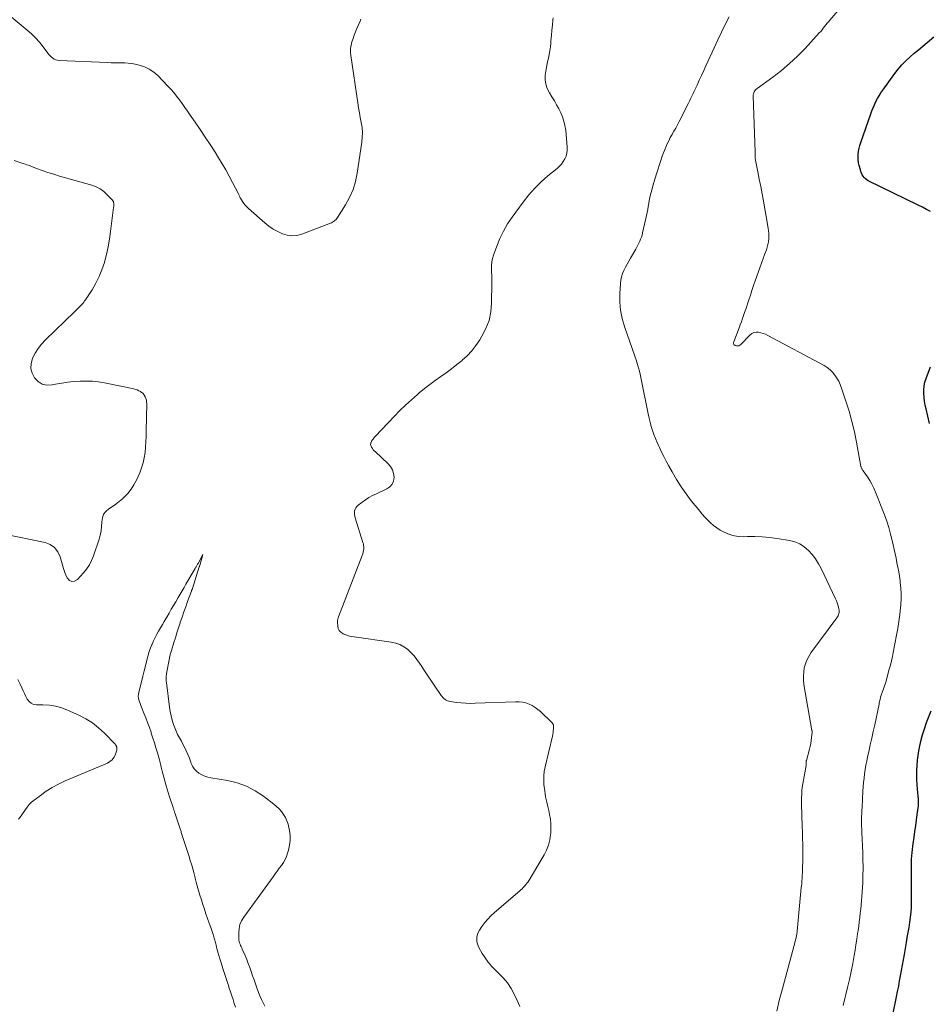
# Model space of a CAD drawing. Units: feet. Extents: x 1920000 to 1925021, y 565000 to 570004.
# Drawn here: x 1920857 to 1921042, y 567574 to 567774 of the extents above; entities that cross this region are included whole.
import ezdxf

# ---------------------------------------------------------------- set-up
doc = ezdxf.new("R2010")
doc.units = ezdxf.units.FT
doc.header["$LTSCALE"] = 100
doc.header["$MEASUREMENT"] = 0
doc.layers.add('CONTOUR INDEX', color=32, linetype='Continuous', lineweight=25)
doc.layers.add('CONTOUR INTERMEDIATE', color=40, linetype='Continuous', lineweight=15)

msp = doc.modelspace()

# ---------------------------------------------------------------- linework, layer by layer
at = {"layer": 'CONTOUR INDEX', "elevation": 920, "flags": 128}
for points in [[(1921041.97, 567735.51), (1921041.15, 567735.92), (1921040.33, 567736.33), (1921039.51, 567736.74), (1921029.34, 567741.73), (1921029.04, 567741.91), (1921028.77, 567742.12), (1921028.53, 567742.37), (1921028.32, 567742.65), (1921028.14, 567742.95), (1921027.98, 567743.27), (1921027.86, 567743.59), (1921027.75, 567743.93), (1921027.51, 567744.82), (1921027.39, 567745.4), (1921027.31, 567745.98), (1921027.29, 567746.57), (1921027.31, 567747.16), (1921027.38, 567747.75), (1921027.48, 567748.34), (1921027.63, 567748.91), (1921027.81, 567749.48), (1921029.87, 567755.29), (1921030.1, 567755.92), (1921030.35, 567756.56), (1921030.62, 567757.18), (1921030.9, 567757.8), (1921031.21, 567758.41), (1921031.54, 567759), (1921031.9, 567759.57), (1921032.29, 567760.13), (1921034.72, 567763.49), (1921035.42, 567764.39), (1921036.16, 567765.26), (1921036.96, 567766.08), (1921037.79, 567766.86), (1921038.66, 567767.61), (1921039.53, 567768.35), (1921040.42, 567769.08), (1921041.3, 567769.81), (1921042.68, 567770.93)], [(1921041.81, 567692.41), (1921041.09, 567695.39), (1921040.93, 567696.16), (1921040.79, 567696.94), (1921040.69, 567697.72), (1921040.61, 567698.51), (1921040.61, 567699.29), (1921040.68, 567700.07), (1921040.84, 567700.83), (1921041.08, 567701.57), (1921041.99, 567703.91)], [(1921034.36, 567572.34), (1921035.1, 567575.98), (1921035.31, 567577.05), (1921035.52, 567578.12), (1921035.72, 567579.2), (1921035.92, 567580.27), (1921036.11, 567581.35), (1921036.3, 567582.42), (1921036.49, 567583.5), (1921036.68, 567584.58), (1921037.1, 567587), (1921037.27, 567588.02), (1921037.45, 567589.05), (1921037.62, 567590.08), (1921037.79, 567591.11), (1921037.93, 567592.15), (1921038.04, 567593.18), (1921038.1, 567594.22), (1921038.12, 567595.26), (1921038.13, 567600.73), (1921038.13, 567601.05), (1921038.13, 567601.37), (1921038.12, 567601.69), (1921038.11, 567602.01), (1921038.1, 567602.33), (1921038.1, 567602.65), (1921038.11, 567602.97), (1921038.12, 567603.3), (1921038.15, 567603.96), (1921038.19, 567604.61), (1921038.24, 567605.26), (1921038.31, 567605.9), (1921038.39, 567606.55), (1921038.65, 567608.42), (1921038.82, 567609.57), (1921038.98, 567610.71), (1921039.13, 567611.86), (1921039.29, 567613), (1921039.53, 567614.8), (1921039.55, 567615.05), (1921039.57, 567615.3), (1921039.57, 567615.55), (1921039.57, 567615.8), (1921039.55, 567616.05), (1921039.53, 567616.3), (1921039.51, 567616.55), (1921039.48, 567616.8), (1921039.33, 567618.18), (1921039.25, 567619.12), (1921039.19, 567620.06), (1921039.18, 567621.01), (1921039.19, 567621.95), (1921039.19, 567622.04), (1921039.25, 567623.03), (1921039.33, 567624.01), (1921039.47, 567624.99), (1921039.63, 567625.96), (1921039.76, 567626.61), (1921040.05, 567627.9), (1921040.38, 567629.17), (1921040.77, 567630.43), (1921041.2, 567631.68), (1921042.1, 567634.04)]]:
    msp.add_lwpolyline(points, dxfattribs=at)
at = {"layer": 'CONTOUR INTERMEDIATE', "flags": 128}
for points, elevation in [([(1920926.32, 567774.52), (1920926.17, 567774.16), (1920925.5, 567772.67), (1920925.22, 567772), (1920924.95, 567771.33), (1920924.71, 567770.65), (1920924.48, 567769.97), (1920924.31, 567769.27), (1920924.21, 567768.58), (1920924.2, 567767.87), (1920924.25, 567767.16), (1920925.66, 567757.56), (1920925.82, 567756.55), (1920925.99, 567755.55), (1920926.17, 567754.55), (1920926.38, 567753.56), (1920926.53, 567752.56), (1920926.61, 567751.56), (1920926.59, 567750.56), (1920926.5, 567749.55), (1920925.57, 567743.27), (1920925.21, 567741.57), (1920924.71, 567739.93), (1920924.01, 567738.35), (1920923.17, 567736.83), (1920921.55, 567734.27), (1920921.41, 567734.07), (1920921.26, 567733.89), (1920921.09, 567733.72), (1920920.92, 567733.56), (1920920.73, 567733.42), (1920920.53, 567733.29), (1920920.32, 567733.18), (1920920.1, 567733.09), (1920914.28, 567730.87), (1920913.29, 567730.62), (1920912.31, 567730.52), (1920911.33, 567730.65), (1920910.35, 567730.93), (1920909.4, 567731.39), (1920908.49, 567731.9), (1920907.63, 567732.5), (1920906.81, 567733.15), (1920903.49, 567736.06), (1920903.14, 567736.4), (1920902.81, 567736.75), (1920902.52, 567737.14), (1920902.24, 567737.54), (1920901.86, 567738.16), (1920901.8, 567738.27), (1920901.74, 567738.38), (1920901.69, 567738.49), (1920901.64, 567738.61), (1920901.59, 567738.72), (1920901.54, 567738.84), (1920901.49, 567738.95), (1920901.43, 567739.06), (1920900.23, 567741.4), (1920899.56, 567742.68), (1920898.86, 567743.94), (1920898.14, 567745.18), (1920897.38, 567746.41), (1920896.68, 567747.53), (1920895.69, 567749.07), (1920894.7, 567750.6), (1920893.68, 567752.12), (1920892.65, 567753.63), (1920891.64, 567755.08), (1920891.1, 567755.85), (1920890.56, 567756.62), (1920890.01, 567757.39), (1920889.45, 567758.15), (1920888.88, 567758.89), (1920888.29, 567759.62), (1920887.67, 567760.33), (1920887.03, 567761.02), (1920885.06, 567763.08), (1920884.23, 567763.81), (1920883.33, 567764.42), (1920882.34, 567764.87), (1920881.28, 567765.21), (1920880.44, 567765.4), (1920879.75, 567765.53), (1920879.06, 567765.62), (1920878.37, 567765.67), (1920877.67, 567765.69), (1920876.96, 567765.69), (1920876.26, 567765.7), (1920875.56, 567765.71), (1920874.86, 567765.74), (1920865.04, 567766.15), (1920864.69, 567766.19), (1920864.35, 567766.28), (1920864.04, 567766.43), (1920863.74, 567766.61), (1920863.46, 567766.84), (1920863.2, 567767.08), (1920862.95, 567767.35), (1920862.73, 567767.63), (1920861.76, 567768.94), (1920861.03, 567769.86), (1920860.25, 567770.74), (1920859.42, 567771.56), (1920858.55, 567772.34), (1920851.11, 567778.53)], 908), ([(1921024.27, 567574.23), (1921025.14, 567577.85), (1921025.52, 567579.47), (1921025.87, 567581.1), (1921026.19, 567582.73), (1921026.49, 567584.37), (1921026.67, 567585.47), (1921026.85, 567586.56), (1921027.02, 567587.66), (1921027.18, 567588.77), (1921027.34, 567589.87), (1921027.4, 567590.36), (1921027.51, 567591.22), (1921027.62, 567592.08), (1921027.72, 567592.94), (1921027.81, 567593.8), (1921027.89, 567594.65), (1921027.97, 567595.52), (1921028.04, 567596.38), (1921028.1, 567597.24), (1921028.17, 567598.24), (1921028.21, 567599.11), (1921028.25, 567599.99), (1921028.27, 567600.87), (1921028.28, 567601.74), (1921028.28, 567602.62), (1921028.26, 567603.5), (1921028.24, 567604.37), (1921028.21, 567605.25), (1921028.04, 567609.43), (1921028.02, 567610.06), (1921028, 567610.7), (1921028, 567611.34), (1921028, 567611.97), (1921028, 567612.61), (1921028.02, 567613.25), (1921028.04, 567613.88), (1921028.08, 567614.52), (1921028.26, 567617.74), (1921028.32, 567618.62), (1921028.39, 567619.5), (1921028.49, 567620.38), (1921028.6, 567621.25), (1921028.73, 567622.13), (1921028.87, 567623), (1921029.04, 567623.87), (1921029.22, 567624.73), (1921029.45, 567625.75), (1921029.76, 567627.13), (1921030.06, 567628.5), (1921030.36, 567629.88), (1921030.65, 567631.25), (1921031.54, 567635.43), (1921031.59, 567635.67), (1921031.65, 567635.91), (1921031.7, 567636.15), (1921031.75, 567636.39), (1921031.77, 567636.5), (1921031.81, 567636.69), (1921031.86, 567636.87), (1921031.91, 567637.06), (1921031.97, 567637.24), (1921032.03, 567637.42), (1921032.09, 567637.61), (1921032.15, 567637.79), (1921032.22, 567637.97), (1921032.37, 567638.36), (1921032.51, 567638.74), (1921032.64, 567639.13), (1921032.76, 567639.51), (1921032.88, 567639.9), (1921033.62, 567642.52), (1921033.85, 567643.36), (1921034.06, 567644.21), (1921034.26, 567645.07), (1921034.43, 567645.92), (1921035.11, 567649.41), (1921035.35, 567650.82), (1921035.57, 567652.23), (1921035.75, 567653.64), (1921035.9, 567655.06), (1921035.95, 567655.68), (1921036.01, 567656.79), (1921036.02, 567657.9), (1921035.96, 567659), (1921035.85, 567660.11), (1921035.8, 567660.47), (1921035.67, 567661.39), (1921035.52, 567662.3), (1921035.35, 567663.22), (1921035.17, 567664.13), (1921034.98, 567665.04), (1921034.78, 567665.95), (1921034.58, 567666.86), (1921034.39, 567667.77), (1921034.2, 567668.63), (1921033.88, 567669.96), (1921033.51, 567671.28), (1921033.09, 567672.58), (1921032.62, 567673.87), (1921030.84, 567678.46), (1921030.49, 567679.28), (1921030.1, 567680.07), (1921029.66, 567680.83), (1921029.17, 567681.57), (1921028.29, 567682.8), (1921028.22, 567682.91), (1921028.15, 567683.02), (1921028.08, 567683.13), (1921028.02, 567683.24), (1921027.96, 567683.36), (1921027.91, 567683.47), (1921027.88, 567683.6), (1921027.85, 567683.72), (1921026.95, 567688.64), (1921026.52, 567690.75), (1921026.04, 567692.84), (1921025.46, 567694.91), (1921024.82, 567696.96), (1921023.93, 567699.63), (1921023.66, 567700.32), (1921023.35, 567700.99), (1921022.99, 567701.63), (1921022.58, 567702.25), (1921022.11, 567702.82), (1921021.59, 567703.33), (1921021.01, 567703.77), (1921020.39, 567704.17), (1921008.95, 567710.33), (1921008.49, 567710.55), (1921008.02, 567710.73), (1921007.53, 567710.86), (1921007.04, 567710.96), (1921006.56, 567710.96), (1921006.1, 567710.88), (1921005.69, 567710.67), (1921005.31, 567710.38), (1921003.44, 567708.44), (1921003.25, 567708.3), (1921003.05, 567708.2), (1921002.82, 567708.17), (1921002.58, 567708.19), (1921002.32, 567708.25), (1921002.22, 567708.3), (1921002.13, 567708.36), (1921002.06, 567708.44), (1921002.01, 567708.55), (1921002.01, 567708.56), (1921001.99, 567708.67), (1921001.98, 567708.78), (1921002, 567708.89), (1921002.03, 567709), (1921003.1, 567711.82), (1921003.34, 567712.45), (1921003.57, 567713.08), (1921003.8, 567713.72), (1921004.02, 567714.35), (1921004.24, 567714.99), (1921004.46, 567715.63), (1921004.67, 567716.27), (1921004.88, 567716.91), (1921005.09, 567717.55), (1921005.41, 567718.51), (1921005.73, 567719.47), (1921006.06, 567720.43), (1921006.39, 567721.39), (1921007, 567723.09), (1921007.33, 567724.04), (1921007.67, 567724.99), (1921008.01, 567725.94), (1921008.35, 567726.89), (1921008.65, 567727.73), (1921008.82, 567728.26), (1921008.96, 567728.8), (1921009.05, 567729.35), (1921009.12, 567729.91), (1921009.15, 567730.47), (1921009.14, 567731.02), (1921009.09, 567731.58), (1921009.02, 567732.13), (1921008.05, 567737.55), (1921007.78, 567739.05), (1921007.51, 567740.55), (1921007.22, 567742.04), (1921006.93, 567743.54), (1921006.4, 567746.22), (1921006.37, 567746.37), (1921006.35, 567746.52), (1921006.35, 567746.67), (1921006.35, 567746.83), (1921006.36, 567746.98), (1921006.36, 567747.06), (1921006.37, 567747.14), (1921006.37, 567747.21), (1921006.38, 567747.29), (1921006.38, 567747.37), (1921006.38, 567747.44), (1921006.38, 567747.52), (1921006.38, 567747.6), (1921005.99, 567758.92), (1921006, 567759.14), (1921006.03, 567759.37), (1921006.1, 567759.59), (1921006.18, 567759.8), (1921006.3, 567760), (1921006.43, 567760.18), (1921006.59, 567760.34), (1921006.77, 567760.49), (1921009.96, 567762.79), (1921011.7, 567764.13), (1921013.38, 567765.53), (1921014.97, 567767.03), (1921016.51, 567768.6), (1921019.4, 567771.74), (1921019.68, 567772.06), (1921019.95, 567772.38), (1921020.21, 567772.7), (1921020.47, 567773.04), (1921020.72, 567773.37), (1921020.98, 567773.71), (1921021.24, 567774.03), (1921021.51, 567774.35), (1921024.36, 567777.64)], 916), ([(1920958.58, 567574), (1920958.03, 567575.25), (1920957.46, 567576.49), (1920956.81, 567577.68), (1920956.07, 567578.8), (1920955.22, 567579.83), (1920954.28, 567580.81), (1920953.63, 567581.41), (1920952.86, 567582.19), (1920952.15, 567583.01), (1920951.51, 567583.89), (1920950.92, 567584.81), (1920950.32, 567585.86), (1920950.11, 567586.3), (1920949.96, 567586.75), (1920949.87, 567587.21), (1920949.84, 567587.69), (1920949.88, 567588.17), (1920949.98, 567588.63), (1920950.15, 567589.07), (1920950.38, 567589.49), (1920950.89, 567590.27), (1920951.45, 567591.04), (1920952.05, 567591.78), (1920952.71, 567592.46), (1920953.41, 567593.11), (1920958.56, 567597.51), (1920958.8, 567597.72), (1920959.03, 567597.93), (1920959.26, 567598.15), (1920959.48, 567598.37), (1920959.69, 567598.6), (1920959.89, 567598.84), (1920960.07, 567599.1), (1920960.24, 567599.36), (1920963.49, 567604.82), (1920963.99, 567605.79), (1920964.39, 567606.8), (1920964.66, 567607.85), (1920964.83, 567608.93), (1920964.86, 567609.22), (1920964.9, 567610.18), (1920964.89, 567611.14), (1920964.78, 567612.09), (1920964.61, 567613.03), (1920964.44, 567613.79), (1920964.31, 567614.35), (1920964.19, 567614.91), (1920964.06, 567615.48), (1920963.93, 567616.04), (1920963.82, 567616.61), (1920963.71, 567617.18), (1920963.63, 567617.75), (1920963.56, 567618.32), (1920963.48, 567619.02), (1920963.43, 567619.94), (1920963.44, 567620.86), (1920963.55, 567621.77), (1920963.71, 567622.68), (1920965.19, 567628.93), (1920965.26, 567629.28), (1920965.32, 567629.64), (1920965.37, 567630), (1920965.4, 567630.35), (1920965.43, 567630.82), (1920965.43, 567630.95), (1920965.42, 567631.07), (1920965.39, 567631.19), (1920965.34, 567631.3), (1920965.28, 567631.41), (1920965.21, 567631.52), (1920965.14, 567631.61), (1920965.05, 567631.71), (1920962.78, 567633.9), (1920962.25, 567634.36), (1920961.69, 567634.77), (1920961.09, 567635.12), (1920960.46, 567635.43), (1920959.79, 567635.66), (1920959.12, 567635.82), (1920958.43, 567635.9), (1920957.73, 567635.92), (1920949.53, 567635.59), (1920948.58, 567635.58), (1920947.64, 567635.6), (1920946.7, 567635.67), (1920945.76, 567635.77), (1920944.46, 567635.95), (1920944.18, 567636.01), (1920943.91, 567636.1), (1920943.65, 567636.22), (1920943.4, 567636.38), (1920943.18, 567636.56), (1920942.97, 567636.76), (1920942.78, 567636.97), (1920942.6, 567637.21), (1920941.33, 567639.08), (1920940.63, 567640.11), (1920939.93, 567641.15), (1920939.25, 567642.19), (1920938.57, 567643.24), (1920938.23, 567643.76), (1920937.69, 567644.52), (1920937.11, 567645.25), (1920936.46, 567645.92), (1920935.78, 567646.56), (1920935.03, 567647.09), (1920934.24, 567647.53), (1920933.38, 567647.83), (1920932.48, 567648.04), (1920924.92, 567649.07), (1920924.35, 567649.18), (1920923.79, 567649.31), (1920923.24, 567649.5), (1920922.7, 567649.71), (1920922.63, 567649.75), (1920922.22, 567650.03), (1920921.9, 567650.37), (1920921.7, 567650.8), (1920921.59, 567651.28), (1920921.56, 567652.09), (1920921.56, 567652.23), (1920921.56, 567652.36), (1920921.58, 567652.5), (1920921.61, 567652.63), (1920921.64, 567652.77), (1920921.67, 567652.9), (1920921.72, 567653.03), (1920921.76, 567653.16), (1920926.58, 567665.61), (1920926.69, 567665.94), (1920926.78, 567666.27), (1920926.84, 567666.6), (1920926.88, 567666.94), (1920926.88, 567667.28), (1920926.86, 567667.62), (1920926.81, 567667.95), (1920926.72, 567668.28), (1920925.14, 567673.26), (1920925.06, 567673.61), (1920925.01, 567673.96), (1920925, 567674.31), (1920925.03, 567674.66), (1920925.13, 567675), (1920925.27, 567675.31), (1920925.48, 567675.57), (1920925.73, 567675.81), (1920926.52, 567676.41), (1920927.22, 567676.9), (1920927.94, 567677.36), (1920928.69, 567677.77), (1920929.46, 567678.15), (1920931.58, 567679.12), (1920932.2, 567679.55), (1920932.67, 567680.08), (1920932.94, 567680.74), (1920933.05, 567681.49), (1920932.93, 567682.28), (1920932.69, 567683.03), (1920932.29, 567683.69), (1920931.77, 567684.31), (1920929.25, 567686.64), (1920929.03, 567686.86), (1920928.82, 567687.1), (1920928.64, 567687.35), (1920928.48, 567687.62), (1920928.38, 567687.79), (1920928.31, 567687.98), (1920928.27, 567688.17), (1920928.29, 567688.36), (1920928.35, 567688.56), (1920928.36, 567688.59), (1920928.45, 567688.77), (1920928.54, 567688.94), (1920928.65, 567689.1), (1920928.77, 567689.26), (1920928.89, 567689.41), (1920929.02, 567689.56), (1920929.15, 567689.71), (1920929.28, 567689.86), (1920933.08, 567693.87), (1920934.21, 567695.03), (1920935.37, 567696.16), (1920936.56, 567697.25), (1920937.78, 567698.31), (1920938.16, 567698.64), (1920939.22, 567699.51), (1920940.29, 567700.35), (1920941.39, 567701.16), (1920942.51, 567701.94), (1920943.62, 567702.73), (1920944.72, 567703.54), (1920945.8, 567704.38), (1920946.86, 567705.24), (1920946.88, 567705.26), (1920947.89, 567706.2), (1920948.83, 567707.19), (1920949.67, 567708.27), (1920950.45, 567709.4), (1920950.89, 567710.13), (1920951.7, 567711.71), (1920952.32, 567713.35), (1920952.67, 567715.07), (1920952.83, 567716.84), (1920952.88, 567721.02), (1920952.88, 567721.73), (1920952.87, 567722.43), (1920952.85, 567723.14), (1920952.81, 567723.84), (1920952.81, 567724.54), (1920952.87, 567725.23), (1920953.01, 567725.91), (1920953.21, 567726.58), (1920953.88, 567728.44), (1920954.51, 567730), (1920955.24, 567731.51), (1920956.09, 567732.96), (1920957.03, 567734.36), (1920959.27, 567737.4), (1920960.41, 567738.84), (1920961.62, 567740.21), (1920962.92, 567741.49), (1920964.29, 567742.71), (1920966.16, 567744.24), (1920966.62, 567744.67), (1920967.04, 567745.12), (1920967.4, 567745.63), (1920967.73, 567746.16), (1920967.97, 567746.73), (1920968.14, 567747.31), (1920968.21, 567747.92), (1920968.21, 567748.53), (1920967.89, 567752.01), (1920967.75, 567752.92), (1920967.55, 567753.81), (1920967.26, 567754.68), (1920966.91, 567755.53), (1920966.49, 567756.36), (1920966.06, 567757.18), (1920965.59, 567757.98), (1920965.1, 567758.77), (1920964.58, 567759.6), (1920964.16, 567760.45), (1920963.86, 567761.32), (1920963.75, 567762.24), (1920963.76, 567763.19), (1920963.81, 567763.59), (1920963.91, 567764.36), (1920964.04, 567765.12), (1920964.19, 567765.88), (1920964.37, 567766.63), (1920964.54, 567767.38), (1920964.68, 567768.14), (1920964.79, 567768.9), (1920964.87, 567769.67), (1920964.91, 567770.22), (1920965, 567771.26), (1920965.09, 567772.3), (1920965.19, 567773.35), (1920965.28, 567774.39), (1920965.32, 567774.8)], 908), ([(1921010.76, 567573.06), (1921011.28, 567575.25), (1921011.84, 567577.42), (1921014.42, 567586.93), (1921014.46, 567587.1), (1921014.51, 567587.27), (1921014.56, 567587.44), (1921014.6, 567587.61), (1921014.65, 567587.78), (1921014.69, 567587.95), (1921014.73, 567588.12), (1921014.76, 567588.3), (1921014.78, 567588.41), (1921014.82, 567588.64), (1921014.85, 567588.87), (1921014.88, 567589.1), (1921014.91, 567589.34), (1921015.75, 567598.18), (1921015.78, 567598.54), (1921015.82, 567598.9), (1921015.85, 567599.26), (1921015.88, 567599.62), (1921015.9, 567599.98), (1921015.93, 567600.34), (1921015.95, 567600.7), (1921015.96, 567601.06), (1921016, 567601.8), (1921016.02, 567602.53), (1921016.04, 567603.26), (1921016.05, 567604), (1921016.05, 567604.73), (1921016.04, 567605.72), (1921016.03, 567606.95), (1921016.01, 567608.18), (1921015.98, 567609.41), (1921015.95, 567610.64), (1921015.81, 567615.1), (1921015.8, 567615.6), (1921015.8, 567616.1), (1921015.81, 567616.6), (1921015.82, 567617.1), (1921015.85, 567617.7), (1921015.86, 567617.9), (1921015.87, 567618.1), (1921015.9, 567618.29), (1921015.93, 567618.49), (1921016.73, 567622.94), (1921016.74, 567623.04), (1921016.75, 567623.15), (1921016.76, 567623.25), (1921016.75, 567623.36), (1921016.75, 567623.43), (1921016.75, 567623.5), (1921016.74, 567623.57), (1921016.74, 567623.64), (1921016.74, 567623.71), (1921016.74, 567623.78), (1921016.74, 567623.85), (1921016.75, 567623.92), (1921016.77, 567623.98), (1921017.4, 567626.26), (1921017.54, 567626.85), (1921017.67, 567627.45), (1921017.76, 567628.05), (1921017.83, 567628.65), (1921017.92, 567629.64), (1921017.92, 567629.75), (1921017.92, 567629.87), (1921017.92, 567629.98), (1921017.9, 567630.09), (1921016.29, 567639.44), (1921016.2, 567640.28), (1921016.16, 567641.12), (1921016.23, 567641.95), (1921016.35, 567642.79), (1921016.58, 567643.6), (1921016.87, 567644.38), (1921017.26, 567645.12), (1921017.71, 567645.82), (1921022.97, 567652.94), (1921023.1, 567653.15), (1921023.22, 567653.36), (1921023.31, 567653.58), (1921023.39, 567653.81), (1921023.43, 567654.05), (1921023.45, 567654.28), (1921023.43, 567654.52), (1921023.39, 567654.76), (1921023.3, 567655.15), (1921023.18, 567655.58), (1921023.04, 567656.01), (1921022.88, 567656.42), (1921022.7, 567656.83), (1921019.78, 567662.95), (1921019.24, 567663.95), (1921018.64, 567664.91), (1921017.94, 567665.8), (1921017.19, 567666.66), (1921016.34, 567667.37), (1921015.42, 567667.97), (1921014.41, 567668.38), (1921013.33, 567668.67), (1921010.81, 567669.08), (1921009.31, 567669.28), (1921007.81, 567669.42), (1921006.3, 567669.47), (1921004.79, 567669.46), (1921004.01, 567669.43), (1921002.91, 567669.49), (1921001.83, 567669.66), (1921000.8, 567670.01), (1920999.8, 567670.48), (1920999.26, 567670.79), (1920998.58, 567671.23), (1920997.92, 567671.7), (1920997.31, 567672.23), (1920996.73, 567672.8), (1920996.18, 567673.4), (1920995.64, 567674.01), (1920995.11, 567674.63), (1920994.59, 567675.27), (1920993.41, 567676.74), (1920992.35, 567678.14), (1920991.33, 567679.58), (1920990.39, 567681.06), (1920989.5, 567682.58), (1920988.76, 567683.91), (1920988.27, 567684.8), (1920987.8, 567685.7), (1920987.36, 567686.61), (1920986.92, 567687.53), (1920986.79, 567687.79), (1920986.44, 567688.59), (1920986.11, 567689.39), (1920985.81, 567690.2), (1920985.53, 567691.01), (1920985.27, 567691.84), (1920985.04, 567692.67), (1920984.83, 567693.51), (1920984.65, 567694.36), (1920983.18, 567701.74), (1920983.03, 567702.41), (1920982.87, 567703.08), (1920982.69, 567703.75), (1920982.5, 567704.41), (1920982.2, 567705.37), (1920982.14, 567705.55), (1920982.08, 567705.72), (1920982.02, 567705.9), (1920981.96, 567706.07), (1920979.85, 567712.1), (1920979.38, 567713.75), (1920979.04, 567715.41), (1920978.9, 567717.1), (1920978.89, 567718.81), (1920979, 567720.86), (1920979.08, 567721.55), (1920979.22, 567722.23), (1920979.44, 567722.88), (1920979.71, 567723.53), (1920980.04, 567724.15), (1920980.37, 567724.78), (1920980.71, 567725.39), (1920981.06, 567726.01), (1920982.11, 567727.83), (1920982.33, 567728.22), (1920982.55, 567728.62), (1920982.75, 567729.02), (1920982.94, 567729.43), (1920983.12, 567729.84), (1920983.28, 567730.26), (1920983.41, 567730.69), (1920983.52, 567731.13), (1920984.19, 567734.09), (1920984.32, 567734.69), (1920984.44, 567735.3), (1920984.55, 567735.9), (1920984.65, 567736.51), (1920984.75, 567737.11), (1920984.86, 567737.72), (1920984.99, 567738.32), (1920985.14, 567738.92), (1920985.29, 567739.53), (1920985.53, 567740.44), (1920985.78, 567741.34), (1920986.04, 567742.23), (1920986.32, 567743.12), (1920987.21, 567745.87), (1920987.44, 567746.55), (1920987.68, 567747.23), (1920987.94, 567747.89), (1920988.21, 567748.56), (1920988.51, 567749.21), (1920988.81, 567749.86), (1920989.14, 567750.49), (1920989.49, 567751.12), (1920989.51, 567751.16), (1920989.87, 567751.8), (1920990.23, 567752.44), (1920990.58, 567753.09), (1920990.92, 567753.75), (1920992.86, 567757.51), (1920993, 567757.78), (1920993.14, 567758.06), (1920993.27, 567758.35), (1920993.4, 567758.63), (1920993.53, 567758.91), (1920993.66, 567759.2), (1920993.79, 567759.48), (1920993.92, 567759.76), (1920994.58, 567761.16), (1920995.03, 567762.15), (1920995.49, 567763.13), (1920995.94, 567764.12), (1920996.39, 567765.1), (1920998.05, 567768.75), (1920998.79, 567770.34), (1920999.54, 567771.92), (1921000.3, 567773.49), (1921001.09, 567775.05)], 912), ([(1920855.88, 567745.83), (1920857.47, 567745.32), (1920857.8, 567745.21), (1920858.14, 567745.1), (1920858.47, 567744.98), (1920858.81, 567744.86), (1920860.43, 567744.24), (1920861.58, 567743.82), (1920862.74, 567743.42), (1920863.91, 567743.04), (1920865.08, 567742.69), (1920871.68, 567740.8), (1920872.54, 567740.47), (1920873.36, 567740.06), (1920874.11, 567739.52), (1920874.8, 567738.9), (1920875.81, 567737.83), (1920875.93, 567737.67), (1920876.03, 567737.49), (1920876.08, 567737.31), (1920876.11, 567737.11), (1920876.11, 567736.9), (1920876.11, 567736.69), (1920876.1, 567736.49), (1920876.08, 567736.28), (1920875.48, 567731.45), (1920875.25, 567729.88), (1920874.97, 567728.31), (1920874.62, 567726.76), (1920874.23, 567725.22), (1920874.2, 567725.11), (1920873.72, 567723.66), (1920873.16, 567722.26), (1920872.47, 567720.91), (1920871.7, 567719.6), (1920870.36, 567717.57), (1920870.18, 567717.31), (1920870, 567717.06), (1920869.8, 567716.82), (1920869.6, 567716.59), (1920869.51, 567716.49), (1920869.34, 567716.31), (1920869.18, 567716.13), (1920869, 567715.96), (1920868.83, 567715.79), (1920868.66, 567715.62), (1920868.48, 567715.45), (1920868.31, 567715.28), (1920868.13, 567715.11), (1920862.24, 567709.42), (1920861.46, 567708.57), (1920860.75, 567707.67), (1920860.15, 567706.7), (1920859.63, 567705.67), (1920859.62, 567705.65), (1920859.35, 567704.62), (1920859.3, 567703.61), (1920859.55, 567702.63), (1920860.02, 567701.67), (1920860.77, 567700.94), (1920861.6, 567700.43), (1920862.55, 567700.23), (1920863.6, 567700.25), (1920864.3, 567700.39), (1920865.54, 567700.62), (1920866.77, 567700.8), (1920868.02, 567700.94), (1920869.27, 567701.03), (1920870.52, 567701.05), (1920871.76, 567701.01), (1920873, 567700.87), (1920874.24, 567700.67), (1920880.22, 567699.44), (1920880.56, 567699.35), (1920880.89, 567699.24), (1920881.2, 567699.09), (1920881.51, 567698.91), (1920881.76, 567698.75), (1920881.92, 567698.63), (1920882.07, 567698.49), (1920882.19, 567698.34), (1920882.3, 567698.17), (1920882.47, 567697.84), (1920882.62, 567697.49), (1920882.73, 567697.14), (1920882.79, 567696.77), (1920882.81, 567696.39), (1920882.7, 567690.84), (1920882.67, 567689.76), (1920882.62, 567688.68), (1920882.55, 567687.61), (1920882.47, 567686.53), (1920882.32, 567685.46), (1920882.1, 567684.42), (1920881.77, 567683.4), (1920881.38, 567682.4), (1920880.7, 567680.91), (1920880.2, 567679.96), (1920879.62, 567679.06), (1920878.94, 567678.23), (1920878.2, 567677.46), (1920877.86, 567677.15), (1920877.21, 567676.59), (1920876.54, 567676.06), (1920875.85, 567675.56), (1920875.13, 567675.09), (1920874.53, 567674.57), (1920874.06, 567673.98), (1920873.8, 567673.27), (1920873.68, 567672.48), (1920873.68, 567672.4), (1920873.64, 567671.52), (1920873.55, 567670.64), (1920873.36, 567669.77), (1920873.12, 567668.91), (1920872, 567665.56), (1920871.61, 567664.62), (1920871.16, 567663.71), (1920870.6, 567662.87), (1920869.97, 567662.07), (1920868.77, 567660.71), (1920868.17, 567660.39), (1920867.61, 567660.3), (1920867.11, 567660.56), (1920866.64, 567661.06), (1920866.27, 567661.99), (1920865.92, 567662.94), (1920865.62, 567663.9), (1920865.35, 567664.87), (1920865.23, 567665.33), (1920864.75, 567666.36), (1920864.11, 567667.22), (1920863.22, 567667.82), (1920862.16, 567668.24), (1920853.6, 567670)], 908), ([(1920906.82, 567574.11), (1920906.45, 567574.78), (1920906.11, 567575.46), (1920905.8, 567576.16), (1920905.51, 567576.86), (1920905.25, 567577.58), (1920905.18, 567577.79), (1920904.89, 567578.62), (1920904.61, 567579.45), (1920904.32, 567580.27), (1920904.04, 567581.1), (1920903.74, 567581.93), (1920903.44, 567582.75), (1920903.11, 567583.56), (1920902.78, 567584.37), (1920902.22, 567585.67), (1920902.11, 567585.93), (1920902, 567586.18), (1920901.88, 567586.43), (1920901.76, 567586.68), (1920901.66, 567586.94), (1920901.58, 567587.2), (1920901.53, 567587.47), (1920901.51, 567587.74), (1920901.48, 567588.96), (1920901.55, 567589.83), (1920901.73, 567590.66), (1920902.06, 567591.44), (1920902.5, 567592.18), (1920908.46, 567600.37), (1920908.88, 567600.94), (1920909.31, 567601.51), (1920909.73, 567602.09), (1920910.16, 567602.65), (1920910.56, 567603.24), (1920910.9, 567603.85), (1920911.18, 567604.49), (1920911.42, 567605.16), (1920911.59, 567605.76), (1920911.8, 567606.75), (1920911.92, 567607.74), (1920911.91, 567608.74), (1920911.8, 567609.75), (1920911.69, 567610.35), (1920911.52, 567611.06), (1920911.29, 567611.74), (1920910.98, 567612.39), (1920910.61, 567613.01), (1920910.17, 567613.59), (1920909.69, 567614.14), (1920909.17, 567614.65), (1920908.61, 567615.12), (1920906.52, 567616.72), (1920904.84, 567617.83), (1920903.07, 567618.76), (1920901.19, 567619.42), (1920899.23, 567619.9), (1920895.85, 567620.47), (1920895.21, 567620.62), (1920894.58, 567620.82), (1920893.98, 567621.09), (1920893.41, 567621.41), (1920892.9, 567621.81), (1920892.45, 567622.27), (1920892.11, 567622.8), (1920891.84, 567623.39), (1920891.74, 567623.67), (1920891.46, 567624.43), (1920891.15, 567625.19), (1920890.82, 567625.93), (1920890.47, 567626.67), (1920890.03, 567627.56), (1920889.85, 567627.9), (1920889.67, 567628.24), (1920889.48, 567628.57), (1920889.28, 567628.9), (1920889.08, 567629.24), (1920888.91, 567629.58), (1920888.76, 567629.93), (1920888.62, 567630.29), (1920888.27, 567631.29), (1920888, 567632.16), (1920887.77, 567633.03), (1920887.59, 567633.92), (1920887.44, 567634.82), (1920886.81, 567639.83), (1920886.78, 567640.06), (1920886.76, 567640.28), (1920886.75, 567640.51), (1920886.75, 567640.73), (1920886.75, 567640.96), (1920886.77, 567641.18), (1920886.79, 567641.41), (1920886.83, 567641.63), (1920887.41, 567644.79), (1920887.45, 567644.99), (1920887.49, 567645.18), (1920887.54, 567645.36), (1920887.59, 567645.55), (1920887.64, 567645.74), (1920887.7, 567645.93), (1920887.76, 567646.11), (1920887.81, 567646.3), (1920888.31, 567647.93), (1920888.62, 567648.92), (1920888.94, 567649.92), (1920889.26, 567650.92), (1920889.58, 567651.91), (1920889.63, 567652.04), (1920889.98, 567653.1), (1920890.34, 567654.15), (1920890.72, 567655.2), (1920891.1, 567656.25), (1920891.88, 567658.34), (1920891.91, 567658.41), (1920891.93, 567658.49), (1920891.96, 567658.56), (1920891.99, 567658.64), (1920892.02, 567658.71), (1920892.05, 567658.79), (1920892.08, 567658.86), (1920892.1, 567658.94), (1920893.49, 567663.34), (1920893.5, 567663.36), (1920893.5, 567663.38), (1920893.51, 567663.41), (1920893.52, 567663.43), (1920893.54, 567663.51), (1920893.54, 567663.53), (1920893.55, 567663.55), (1920893.55, 567663.57), (1920893.56, 567663.59), (1920894.21, 567665.83), (1920893.22, 567663.97), (1920893.15, 567663.84), (1920893.08, 567663.71), (1920893.01, 567663.58), (1920892.94, 567663.46), (1920892.87, 567663.33), (1920892.79, 567663.21), (1920892.72, 567663.08), (1920892.65, 567662.96), (1920890.78, 567659.8), (1920890.39, 567659.13), (1920889.99, 567658.45), (1920889.59, 567657.77), (1920889.2, 567657.1), (1920888.7, 567656.23), (1920888.25, 567655.45), (1920887.8, 567654.68), (1920887.34, 567653.9), (1920886.89, 567653.12), (1920886.74, 567652.87), (1920886.36, 567652.22), (1920885.98, 567651.57), (1920885.6, 567650.92), (1920885.22, 567650.27), (1920884.86, 567649.61), (1920884.51, 567648.95), (1920884.19, 567648.27), (1920883.88, 567647.58), (1920883.87, 567647.55), (1920883.58, 567646.83), (1920883.33, 567646.11), (1920883.1, 567645.37), (1920882.9, 567644.63), (1920882.29, 567642.1), (1920882.25, 567641.97), (1920882.22, 567641.85), (1920882.18, 567641.72), (1920882.14, 567641.59), (1920882.11, 567641.46), (1920882.07, 567641.33), (1920882.04, 567641.2), (1920882, 567641.08), (1920881.17, 567637.82), (1920881.11, 567637.44), (1920881.08, 567637.05), (1920881.12, 567636.67), (1920881.2, 567636.29), (1920881.32, 567635.91), (1920881.45, 567635.53), (1920881.59, 567635.16), (1920881.73, 567634.79), (1920882.22, 567633.6), (1920882.61, 567632.64), (1920882.98, 567631.67), (1920883.34, 567630.69), (1920883.68, 567629.71), (1920883.74, 567629.53), (1920884.07, 567628.54), (1920884.39, 567627.54), (1920884.68, 567626.54), (1920884.97, 567625.54), (1920885.37, 567624.1), (1920885.44, 567623.81), (1920885.52, 567623.52), (1920885.58, 567623.23), (1920885.65, 567622.94), (1920885.71, 567622.65), (1920885.78, 567622.36), (1920885.85, 567622.07), (1920885.92, 567621.78), (1920886.53, 567619.56), (1920886.73, 567618.86), (1920886.93, 567618.17), (1920887.15, 567617.48), (1920887.37, 567616.79), (1920888.16, 567614.43), (1920888.2, 567614.3), (1920888.25, 567614.16), (1920888.3, 567614.02), (1920888.34, 567613.88), (1920888.39, 567613.75), (1920888.43, 567613.61), (1920888.48, 567613.47), (1920888.52, 567613.33), (1920889.64, 567609.92), (1920889.7, 567609.73), (1920889.77, 567609.53), (1920889.83, 567609.34), (1920889.9, 567609.14), (1920889.96, 567608.94), (1920890.03, 567608.75), (1920890.09, 567608.55), (1920890.16, 567608.35), (1920890.71, 567606.68), (1920891.04, 567605.69), (1920891.35, 567604.7), (1920891.66, 567603.69), (1920891.95, 567602.69), (1920892.36, 567601.25), (1920892.43, 567600.96), (1920892.51, 567600.68), (1920892.58, 567600.39), (1920892.65, 567600.11), (1920892.72, 567599.82), (1920892.79, 567599.53), (1920892.86, 567599.25), (1920892.94, 567598.97), (1920893.34, 567597.57), (1920893.62, 567596.61), (1920893.91, 567595.67), (1920894.21, 567594.72), (1920894.52, 567593.78), (1920894.84, 567592.85), (1920895.17, 567591.91), (1920895.49, 567590.97), (1920895.81, 567590.03), (1920896.3, 567588.61), (1920896.38, 567588.38), (1920896.45, 567588.15), (1920896.52, 567587.92), (1920896.59, 567587.69), (1920896.65, 567587.46), (1920896.71, 567587.23), (1920896.77, 567586.99), (1920896.83, 567586.76), (1920896.89, 567586.49), (1920896.98, 567586.12), (1920897.07, 567585.75), (1920897.18, 567585.38), (1920897.28, 567585.02), (1920897.68, 567583.69), (1920897.98, 567582.7), (1920898.29, 567581.7), (1920898.61, 567580.71), (1920898.93, 567579.72), (1920899.07, 567579.28), (1920899.32, 567578.51), (1920899.58, 567577.73), (1920899.83, 567576.96), (1920900.08, 567576.18), (1920900.33, 567575.4), (1920900.58, 567574.63), (1920900.83, 567573.85)], 904), ([(1920856.65, 567640.42), (1920857.1, 567639.47), (1920857.45, 567638.71), (1920857.71, 567638.13), (1920857.99, 567637.56), (1920858.26, 567636.99), (1920858.55, 567636.42), (1920858.9, 567635.95), (1920859.31, 567635.59), (1920859.82, 567635.38), (1920860.39, 567635.28), (1920861.74, 567635.27), (1920863.03, 567635.19), (1920864.3, 567635), (1920865.54, 567634.65), (1920866.75, 567634.2), (1920869.04, 567633.17), (1920870.45, 567632.44), (1920871.79, 567631.61), (1920873.03, 567630.63), (1920874.2, 567629.56), (1920876.32, 567627.39), (1920876.38, 567627.33), (1920876.43, 567627.26), (1920876.48, 567627.19), (1920876.53, 567627.12), (1920876.57, 567627.04), (1920876.6, 567626.96), (1920876.64, 567626.88), (1920876.67, 567626.8), (1920876.68, 567626.75), (1920876.71, 567626.67), (1920876.73, 567626.58), (1920876.74, 567626.5), (1920876.76, 567626.41), (1920876.76, 567626.33), (1920876.76, 567626.24), (1920876.74, 567626.16), (1920876.72, 567626.08), (1920876.37, 567625.08), (1920876.11, 567624.56), (1920875.78, 567624.11), (1920875.34, 567623.75), (1920874.84, 567623.45), (1920866.23, 567619.82), (1920864.9, 567619.2), (1920863.62, 567618.52), (1920862.39, 567617.74), (1920861.2, 567616.9), (1920859.93, 567615.92), (1920859.43, 567615.49), (1920858.96, 567615.04), (1920858.55, 567614.53), (1920858.16, 567614), (1920858.03, 567613.79), (1920857.73, 567613.35), (1920857.42, 567612.91), (1920857.09, 567612.49), (1920856.75, 567612.08)], 908)]:
    msp.add_lwpolyline(points, dxfattribs=dict(at, elevation=elevation))

doc.saveas('drawing.dxf')
